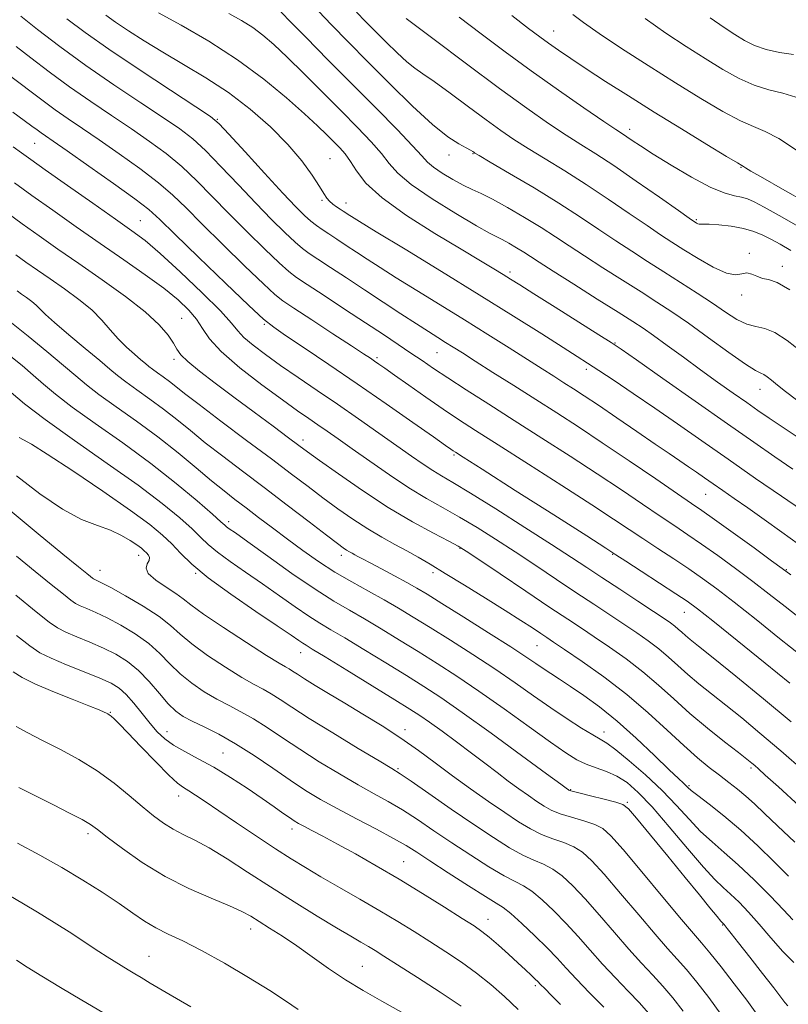
# Model space of a CAD drawing. Extents: x 2104800 to 2107700, y 292300 to 295200.
# Drawn here: x 2105503 to 2105657, y 293610 to 293807 of the extents above; entities that cross this region are included whole.
import ezdxf

# ---------------------------------------------------------------- set-up
doc = ezdxf.new("R2010")
doc.units = 0
doc.header["$MEASUREMENT"] = 0
for name, color, linetype, lineweight in [('CONTOUR INDEX', 41, 'Continuous', 13), ('CONTOUR INTERMEDIATE', 44, 'Continuous', 0), ('SPOT ELEVATION DTM', 2, 'Continuous', 13)]:
    doc.layers.add(name, color=color, linetype=linetype, lineweight=lineweight)

msp = doc.modelspace()

# ---------------------------------------------------------------- linework, layer by layer
at = {"layer": 'CONTOUR INDEX', "flags": 128}
for points, elevation in [([(2105659.862, 293709.005), (2105655.847, 293711.77), (2105650.685, 293715.338), (2105645.164, 293719.171), (2105639.93, 293722.827), (2105635.055, 293726.233), (2105630.465, 293729.413), (2105626.146, 293732.358), (2105622.316, 293734.93), (2105619.249, 293736.964), (2105617.026, 293738.416), (2105614.947, 293739.749), (2105612.116, 293741.548), (2105607.831, 293744.271), (2105602.146, 293747.859), (2105595.307, 293752.123), (2105587.719, 293756.788), (2105580.435, 293761.231), (2105574.667, 293764.741), (2105571.275, 293766.817), (2105569.707, 293767.791), (2105569.063, 293768.208), (2105568.579, 293768.526), (2105568.062, 293768.866), (2105567.454, 293769.266), (2105566.73, 293769.75), (2105565.975, 293770.295), (2105565.302, 293770.865), (2105564.763, 293771.477), (2105564.165, 293772.368), (2105563.257, 293773.825), (2105561.816, 293776.056), (2105559.744, 293778.929), (2105556.97, 293782.231), (2105553.473, 293785.748), (2105549.421, 293789.276), (2105545.029, 293792.609), (2105540.509, 293795.592), (2105536.063, 293798.26), (2105531.89, 293800.698), (2105528.168, 293802.96), (2105524.993, 293804.991), (2105522.436, 293806.706), (2105520.442, 293808.121)], 950), ([(2105657.537, 293753.101), (2105654.978, 293754.586), (2105653.287, 293755.145), (2105652.061, 293755.399), (2105650.961, 293755.819), (2105649.92, 293756.273), (2105648.932, 293756.479), (2105647.942, 293756.292), (2105646.681, 293756.098), (2105644.823, 293756.42), (2105642.188, 293757.613), (2105639.165, 293759.353), (2105636.287, 293761.15), (2105633.904, 293762.661), (2105631.636, 293764.135), (2105628.921, 293765.965), (2105625.355, 293768.426), (2105621.169, 293771.295), (2105616.755, 293774.226), (2105612.468, 293776.929), (2105608.521, 293779.331), (2105605.096, 293781.413), (2105602.258, 293783.217), (2105599.621, 293785.014), (2105596.685, 293787.135), (2105593.141, 293789.765), (2105589.449, 293792.511), (2105586.258, 293794.836), (2105584.018, 293796.383), (2105582.381, 293797.514), (2105580.796, 293798.77), (2105578.849, 293800.552), (2105576.66, 293802.689), (2105574.486, 293804.869), (2105572.524, 293806.857), (2105570.734, 293808.736)], 940), ([(2105658.725, 293791.719), (2105656.11, 293792.517), (2105653.338, 293793.192), (2105650.423, 293794.08), (2105647.367, 293795.443), (2105644.113, 293797.256), (2105640.589, 293799.42), (2105636.755, 293801.853), (2105632.696, 293804.536), (2105628.531, 293807.469)], 930), ([(2105657.532, 293674.331), (2105652.583, 293678.331), (2105646.959, 293682.872), (2105642.107, 293686.775), (2105639.036, 293689.209), (2105636.98, 293690.729), (2105634.731, 293692.236), (2105631.449, 293694.376), (2105627.761, 293696.768), (2105624.66, 293698.775), (2105622.697, 293700.046), (2105620.643, 293701.364), (2105616.831, 293703.799), (2105610.245, 293707.999), (2105602.502, 293712.934), (2105595.877, 293717.157), (2105592.073, 293719.582), (2105590.512, 293720.58), (2105590.05, 293720.883), (2105589.625, 293721.178), (2105588.521, 293721.953), (2105586.109, 293723.649), (2105581.983, 293726.544), (2105576.643, 293730.272), (2105570.814, 293734.303), (2105565.177, 293738.145), (2105560.248, 293741.467), (2105556.497, 293743.976), (2105554.106, 293745.609), (2105552.081, 293747.233), (2105549.138, 293749.946), (2105544.45, 293754.424), (2105539.018, 293759.667), (2105534.302, 293764.255), (2105531.288, 293767.19), (2105529.076, 293769.168), (2105526.292, 293771.309), (2105522.004, 293774.399), (2105517.046, 293777.901), (2105512.694, 293780.942), (2105509.906, 293782.873), (2105508.38, 293783.922), (2105507.493, 293784.541), (2105506.687, 293785.132), (2105505.642, 293785.911), (2105504.101, 293787.046), (2105501.867, 293788.68)], 960), ([(2105657.274, 293635.677), (2105654.421, 293638.513), (2105651.149, 293641.709), (2105647.7, 293644.893), (2105644.331, 293647.735), (2105641.355, 293650.075), (2105639.1, 293651.794), (2105637.776, 293652.837), (2105637.112, 293653.413), (2105636.717, 293653.791), (2105636.204, 293654.265), (2105635.201, 293655.199), (2105633.339, 293656.982), (2105630.397, 293659.828), (2105626.753, 293663.274), (2105622.931, 293666.685), (2105619.381, 293669.549), (2105616.239, 293671.839), (2105613.569, 293673.65), (2105611.399, 293675.082), (2105609.622, 293676.248), (2105608.1, 293677.264), (2105606.617, 293678.284), (2105604.652, 293679.616), (2105601.606, 293681.604), (2105597.17, 293684.418), (2105592.193, 293687.538), (2105587.812, 293690.269), (2105584.838, 293692.112), (2105582.777, 293693.349), (2105580.81, 293694.454), (2105578.343, 293695.781), (2105575.695, 293697.183), (2105573.412, 293698.393), (2105571.897, 293699.21), (2105570.991, 293699.712), (2105570.393, 293700.048), (2105569.849, 293700.344), (2105569.299, 293700.648), (2105568.733, 293700.983), (2105568.059, 293701.431), (2105566.872, 293702.302), (2105564.686, 293703.959), (2105561.199, 293706.628), (2105556.839, 293709.964), (2105552.215, 293713.485), (2105547.846, 293716.785), (2105543.887, 293719.786), (2105540.403, 293722.487), (2105537.406, 293724.905), (2105534.704, 293727.113), (2105532.054, 293729.203), (2105529.302, 293731.228), (2105526.667, 293733.094), (2105524.455, 293734.673), (2105522.821, 293735.929), (2105521.296, 293737.203), (2105519.255, 293738.932), (2105516.312, 293741.377), (2105513.024, 293744.111), (2105510.187, 293746.532), (2105508.382, 293748.191), (2105507.331, 293749.253), (2105506.543, 293750.032), (2105505.627, 293750.786), (2105504.602, 293751.535), (2105503.585, 293752.239), (2105502.673, 293752.871)], 970), ([(2105643.741, 293607.99), (2105641.294, 293611.345), (2105638.936, 293614.385), (2105636.812, 293616.961), (2105634.967, 293619.055), (2105633.038, 293621.185), (2105630.56, 293623.998), (2105627.257, 293627.885), (2105623.621, 293632.203), (2105620.335, 293636.052), (2105617.889, 293638.742), (2105616.016, 293640.445), (2105614.255, 293641.541), (2105612.247, 293642.376), (2105610.04, 293643.148), (2105607.779, 293644.016), (2105605.549, 293645.125), (2105603.178, 293646.558), (2105600.431, 293648.384), (2105597.159, 293650.632), (2105593.567, 293653.157), (2105589.944, 293655.777), (2105586.501, 293658.341), (2105583.121, 293660.844), (2105579.607, 293663.313), (2105575.839, 293665.76), (2105572, 293668.118), (2105568.347, 293670.303), (2105565.112, 293672.239), (2105562.405, 293673.875), (2105560.309, 293675.166), (2105558.855, 293676.094), (2105557.883, 293676.733), (2105557.182, 293677.178), (2105556.47, 293677.586), (2105555.185, 293678.339), (2105552.696, 293679.876), (2105548.679, 293682.435), (2105544.052, 293685.453), (2105540.044, 293688.162), (2105537.531, 293690.001), (2105535.987, 293691.227), (2105534.533, 293692.3), (2105532.553, 293693.572), (2105530.471, 293694.959), (2105528.969, 293696.265), (2105528.523, 293697.339), (2105528.774, 293698.196), (2105529.156, 293698.893), (2105529.22, 293699.48), (2105528.991, 293699.985), (2105528.612, 293700.429), (2105528.179, 293700.847), (2105527.589, 293701.333), (2105526.691, 293701.992), (2105525.364, 293702.89), (2105523.597, 293703.918), (2105521.405, 293704.927), (2105518.782, 293705.87), (2105515.616, 293707.118), (2105511.768, 293709.147), (2105507.235, 293712.236), (2105502.537, 293715.875)], 980), ([(2105603.111, 293608.941), (2105600.356, 293611.555), (2105597.622, 293613.976), (2105594.784, 293616.251), (2105591.757, 293618.425), (2105588.602, 293620.518), (2105585.419, 293622.548), (2105582.258, 293624.541), (2105578.973, 293626.576), (2105575.371, 293628.738), (2105571.363, 293631.067), (2105567.278, 293633.403), (2105563.553, 293635.538), (2105560.46, 293637.355), (2105557.615, 293639.104), (2105554.476, 293641.128), (2105550.691, 293643.64), (2105546.687, 293646.332), (2105543.085, 293648.767), (2105540.367, 293650.603), (2105538.444, 293651.884), (2105537.085, 293652.75), (2105536.024, 293653.4), (2105534.841, 293654.28), (2105533.079, 293655.896), (2105530.469, 293658.538), (2105527.511, 293661.63), (2105524.89, 293664.382), (2105523.133, 293666.187), (2105522.113, 293667.179), (2105521.543, 293667.678), (2105521.17, 293667.962), (2105520.877, 293668.145), (2105520.581, 293668.301), (2105520.135, 293668.519), (2105519.126, 293668.953), (2105517.079, 293669.774), (2105513.749, 293671.074), (2105509.829, 293672.636), (2105506.244, 293674.166), (2105503.686, 293675.444), (2105501.906, 293676.562)], 990), ([(2105519.857, 293608.314), (2105515.66, 293610.8), (2105511.404, 293613.32), (2105507.628, 293615.59), (2105504.729, 293617.396), (2105502.555, 293618.828)], 1000)]:
    msp.add_lwpolyline(points, dxfattribs=dict(at, elevation=elevation))
at = {"layer": 'CONTOUR INTERMEDIATE', "flags": 128}
for points, elevation in [([(2105657.724, 293696.027), (2105656.038, 293697.278), (2105653.891, 293698.842), (2105650.364, 293701.396), (2105646.174, 293704.422), (2105642.442, 293707.102), (2105639.916, 293708.89), (2105637.821, 293710.333), (2105635.007, 293712.252), (2105630.664, 293715.223), (2105625.347, 293718.85), (2105619.955, 293722.488), (2105615.174, 293725.647), (2105610.849, 293728.443), (2105606.614, 293731.143), (2105602.241, 293733.92), (2105598.054, 293736.577), (2105594.516, 293738.822), (2105591.947, 293740.454), (2105590.095, 293741.626), (2105588.568, 293742.581), (2105586.999, 293743.552), (2105585.124, 293744.724), (2105582.705, 293746.272), (2105579.596, 293748.304), (2105576.017, 293750.665), (2105572.28, 293753.132), (2105568.688, 293755.493), (2105565.504, 293757.578), (2105562.981, 293759.227), (2105561.244, 293760.382), (2105559.891, 293761.383), (2105558.392, 293762.672), (2105556.319, 293764.608), (2105553.664, 293767.216), (2105550.524, 293770.436), (2105547.041, 293774.13), (2105543.55, 293777.842), (2105540.432, 293781.035), (2105537.88, 293783.373), (2105535.334, 293785.324), (2105532.044, 293787.556), (2105527.492, 293790.569), (2105522.09, 293794.188), (2105516.483, 293798.071), (2105511.262, 293801.876), (2105506.805, 293805.263), (2105503.436, 293807.893)], 954), ([(2105658.142, 293717.192), (2105654.556, 293719.637), (2105650.314, 293722.567), (2105645.025, 293726.257), (2105638.592, 293730.775), (2105632.078, 293735.362), (2105626.842, 293739.054), (2105623.754, 293741.218), (2105621.752, 293742.561), (2105619.291, 293744.119), (2105615.29, 293746.627), (2105610.532, 293749.608), (2105606.265, 293752.283), (2105603.412, 293754.076), (2105601.588, 293755.221), (2105600.083, 293756.155), (2105598.235, 293757.285), (2105595.577, 293758.89), (2105591.692, 293761.218), (2105586.432, 293764.388), (2105580.738, 293767.997), (2105575.821, 293771.512), (2105572.583, 293774.499), (2105570.686, 293776.918), (2105569.485, 293778.828), (2105568.428, 293780.315), (2105567.346, 293781.56), (2105566.165, 293782.772), (2105564.775, 293784.162), (2105562.914, 293785.957), (2105560.283, 293788.39), (2105556.66, 293791.593), (2105552.13, 293795.31), (2105546.856, 293799.188), (2105541.104, 293802.887), (2105535.56, 293806.115), (2105531.014, 293808.594)], 948), ([(2105660.642, 293722.568), (2105656.423, 293725.38), (2105653.414, 293727.398), (2105651.134, 293728.955), (2105648.908, 293730.506), (2105646.204, 293732.408), (2105643.061, 293734.64), (2105639.662, 293737.086), (2105636.207, 293739.607), (2105632.973, 293741.978), (2105630.254, 293743.952), (2105628.161, 293745.417), (2105626.067, 293746.79), (2105623.164, 293748.624), (2105618.959, 293751.267), (2105614.232, 293754.243), (2105610.084, 293756.872), (2105607.322, 293758.651), (2105605.589, 293759.784), (2105604.239, 293760.652), (2105602.768, 293761.548), (2105601.252, 293762.43), (2105599.911, 293763.165), (2105598.804, 293763.724), (2105597.336, 293764.488), (2105594.748, 293765.936), (2105590.616, 293768.364), (2105585.844, 293771.322), (2105581.668, 293774.175), (2105578.977, 293776.461), (2105577.275, 293778.402), (2105575.719, 293780.397), (2105573.618, 293782.776), (2105570.892, 293785.618), (2105567.611, 293788.938), (2105563.906, 293792.669), (2105560.156, 293796.421), (2105556.797, 293799.726), (2105554.139, 293802.239), (2105551.961, 293804.116), (2105549.915, 293805.639), (2105547.687, 293807.057), (2105545.11, 293808.48)], 946), ([(2105658.882, 293731.093), (2105656.661, 293732.76), (2105655.048, 293734.037), (2105653.866, 293735.005), (2105652.999, 293735.694), (2105652.346, 293736.123), (2105651.733, 293736.392), (2105650.684, 293736.921), (2105648.647, 293738.212), (2105645.299, 293740.57), (2105641.221, 293743.521), (2105637.223, 293746.397), (2105633.888, 293748.705), (2105630.902, 293750.666), (2105627.727, 293752.68), (2105623.996, 293755.03), (2105620.041, 293757.536), (2105616.363, 293759.903), (2105613.306, 293761.925), (2105610.572, 293763.744), (2105607.7, 293765.591), (2105604.39, 293767.609), (2105600.979, 293769.592), (2105597.963, 293771.245), (2105595.684, 293772.379), (2105593.86, 293773.215), (2105592.057, 293774.082), (2105589.978, 293775.212), (2105587.873, 293776.479), (2105586.134, 293777.66), (2105584.962, 293778.666), (2105583.812, 293779.917), (2105581.952, 293781.965), (2105578.842, 293785.204), (2105574.706, 293789.407), (2105569.959, 293794.194), (2105565.05, 293799.144), (2105560.557, 293803.688), (2105557.092, 293807.217), (2105555.053, 293809.322)], 944), ([(2105660.075, 293740.521), (2105657.037, 293742.939), (2105654.564, 293744.561), (2105652.519, 293745.361), (2105650.704, 293745.744), (2105648.906, 293746.22), (2105646.933, 293747.194), (2105644.673, 293748.644), (2105642.035, 293750.444), (2105638.976, 293752.468), (2105635.657, 293754.602), (2105632.29, 293756.736), (2105629.034, 293758.792), (2105625.849, 293760.829), (2105622.642, 293762.934), (2105619.295, 293765.197), (2105615.585, 293767.686), (2105611.263, 293770.471), (2105606.278, 293773.524), (2105601.375, 293776.437), (2105597.498, 293778.709), (2105595.32, 293779.985), (2105594.442, 293780.509), (2105594.195, 293780.673), (2105593.989, 293780.817), (2105593.554, 293781.077), (2105592.699, 293781.539), (2105591.242, 293782.335), (2105589.037, 293783.779), (2105585.95, 293786.233), (2105581.952, 293789.891), (2105577.46, 293794.277), (2105572.998, 293798.751), (2105569.017, 293802.769), (2105565.675, 293806.183), (2105563.057, 293808.942)], 942), ([(2105659.267, 293765.79), (2105655.38, 293768.017), (2105652.383, 293769.671), (2105650.393, 293770.724), (2105649.05, 293771.325), (2105647.874, 293771.663), (2105646.423, 293771.955), (2105644.405, 293772.517), (2105641.565, 293773.693), (2105637.82, 293775.674), (2105633.762, 293778.058), (2105630.157, 293780.291), (2105627.588, 293781.94), (2105625.923, 293783.047), (2105624.85, 293783.775), (2105623.991, 293784.343), (2105622.707, 293785.193), (2105620.293, 293786.823), (2105616.284, 293789.568), (2105611.177, 293793.117), (2105605.707, 293796.996), (2105600.492, 293800.801), (2105595.669, 293804.406), (2105591.258, 293807.755)], 936), ([(2105660.824, 293770.624), (2105656.073, 293773.3), (2105652.125, 293775.521), (2105649.75, 293776.885), (2105648.646, 293777.551), (2105648.237, 293777.815), (2105647.929, 293778), (2105647.038, 293778.523), (2105644.858, 293779.828), (2105640.937, 293782.204), (2105635.833, 293785.324), (2105630.359, 293788.705), (2105625.211, 293791.934), (2105620.634, 293794.852), (2105616.755, 293797.367), (2105613.652, 293799.423), (2105611.196, 293801.095), (2105609.208, 293802.491), (2105607.418, 293803.794), (2105605.202, 293805.462), (2105601.847, 293808.029)], 934), ([(2105659.097, 293780.98), (2105655.358, 293783.395), (2105652.576, 293784.852), (2105650.257, 293785.807), (2105647.64, 293786.954), (2105644.121, 293788.843), (2105639.73, 293791.445), (2105634.653, 293794.588), (2105629.158, 293798.058), (2105623.836, 293801.481), (2105619.358, 293804.445), (2105616.2, 293806.647), (2105614.051, 293808.231)], 932), ([(2105659.302, 293702.168), (2105655.927, 293704.59), (2105652.4, 293707.095), (2105649.109, 293709.413), (2105646.355, 293711.337), (2105644.088, 293712.913), (2105642.166, 293714.248), (2105640.457, 293715.44), (2105638.852, 293716.559), (2105637.251, 293717.664), (2105635.518, 293718.842), (2105633.385, 293720.285), (2105630.545, 293722.214), (2105626.861, 293724.733), (2105622.844, 293727.478), (2105619.175, 293729.97), (2105616.354, 293731.853), (2105614.175, 293733.272), (2105612.256, 293734.497), (2105610.241, 293735.777), (2105607.879, 293737.278), (2105604.944, 293739.144), (2105601.283, 293741.472), (2105597.018, 293744.17), (2105592.341, 293747.095), (2105587.479, 293750.094), (2105582.794, 293752.968), (2105578.686, 293755.506), (2105575.435, 293757.56), (2105572.862, 293759.228), (2105570.672, 293760.67), (2105568.631, 293762.011), (2105566.759, 293763.238), (2105565.138, 293764.299), (2105563.811, 293765.179), (2105562.668, 293765.985), (2105561.56, 293766.86), (2105560.3, 293767.987), (2105558.55, 293769.73), (2105555.931, 293772.496), (2105552.292, 293776.444), (2105548.374, 293780.734), (2105545.145, 293784.277), (2105543.172, 293786.365), (2105541.431, 293787.799), (2105538.494, 293789.761), (2105533.413, 293793.088), (2105527.133, 293797.24), (2105521.075, 293801.334), (2105516.331, 293804.686), (2105512.686, 293807.422)], 952), ([(2105657.735, 293761.014), (2105655.621, 293762.237), (2105653.848, 293763.189), (2105652.152, 293764.031), (2105650.341, 293764.771), (2105648.24, 293765.378), (2105645.783, 293765.827), (2105643.334, 293766.12), (2105641.363, 293766.266), (2105640.208, 293766.284), (2105639.666, 293766.248), (2105639.4, 293766.242), (2105639.136, 293766.329), (2105638.853, 293766.479), (2105638.59, 293766.641), (2105638.272, 293766.849), (2105637.361, 293767.48), (2105635.2, 293768.996), (2105631.415, 293771.656), (2105626.754, 293774.904), (2105622.248, 293777.981), (2105618.658, 293780.334), (2105615.668, 293782.224), (2105612.694, 293784.118), (2105609.203, 293786.444), (2105604.857, 293789.476), (2105599.367, 293793.451), (2105592.724, 293798.386), (2105586.031, 293803.422), (2105580.668, 293807.481)], 938), ([(2105658.266, 293800.275), (2105655.505, 293800.664), (2105652.792, 293801.247), (2105650.49, 293802.055), (2105648.482, 293803.068), (2105646.526, 293804.252), (2105644.351, 293805.647), (2105641.555, 293807.591)], 928), ([(2105660.064, 293686.951), (2105656.614, 293689.64), (2105653.401, 293692.161), (2105650.138, 293694.678), (2105646.64, 293697.292), (2105643.115, 293699.853), (2105639.872, 293702.147), (2105637.094, 293704.052), (2105634.468, 293705.811), (2105631.558, 293707.759), (2105628.008, 293710.164), (2105623.779, 293713.021), (2105618.914, 293716.258), (2105613.504, 293719.782), (2105607.851, 293723.411), (2105602.307, 293726.943), (2105597.192, 293730.195), (2105592.704, 293733.061), (2105589.008, 293735.452), (2105586.168, 293737.338), (2105583.85, 293738.918), (2105581.618, 293740.448), (2105579.086, 293742.157), (2105576.085, 293744.154), (2105572.492, 293746.522), (2105568.331, 293749.249), (2105564.197, 293751.952), (2105560.825, 293754.155), (2105558.677, 293755.584), (2105557.114, 293756.78), (2105555.223, 293758.485), (2105552.338, 293761.23), (2105548.779, 293764.702), (2105545.117, 293768.376), (2105541.79, 293771.817), (2105538.725, 293774.951), (2105535.718, 293777.793), (2105532.588, 293780.382), (2105529.238, 293782.85), (2105525.594, 293785.351), (2105521.62, 293788.012), (2105517.434, 293790.833), (2105513.197, 293793.788), (2105509.093, 293796.799), (2105505.418, 293799.593), (2105502.498, 293801.849)], 956), ([(2105659.849, 293679.79), (2105655.504, 293683.253), (2105650.764, 293687.044), (2105646.386, 293690.514), (2105642.916, 293693.187), (2105640.057, 293695.283), (2105637.302, 293697.191), (2105634.272, 293699.214), (2105631.115, 293701.289), (2105628.109, 293703.267), (2105625.352, 293705.105), (2105622.211, 293707.193), (2105617.872, 293710.029), (2105611.874, 293713.89), (2105605.177, 293718.172), (2105599.092, 293722.05), (2105594.578, 293724.928), (2105591.169, 293727.131), (2105588.047, 293729.217), (2105584.617, 293731.58), (2105581.193, 293733.98), (2105578.312, 293736.015), (2105576.365, 293737.39), (2105575.149, 293738.244), (2105574.315, 293738.822), (2105573.479, 293739.389), (2105572.128, 293740.284), (2105569.719, 293741.865), (2105565.982, 293744.307), (2105561.762, 293747.063), (2105558.178, 293749.403), (2105555.964, 293750.882), (2105554.319, 293752.189), (2105552.055, 293754.297), (2105548.357, 293757.851), (2105543.894, 293762.188), (2105539.709, 293766.315), (2105536.539, 293769.504), (2105533.9, 293772.06), (2105531.005, 293774.551), (2105527.296, 293777.391), (2105523.142, 293780.375), (2105519.144, 293783.147), (2105515.763, 293785.442), (2105512.907, 293787.378), (2105510.345, 293789.164), (2105507.89, 293790.965), (2105505.53, 293792.752), (2105503.3, 293794.447), (2105501.17, 293796.044)], 958), ([(2105657.796, 293666.564), (2105652.244, 293671.178), (2105646.719, 293675.695), (2105642.154, 293679.391), (2105639.228, 293681.745), (2105637.598, 293683.059), (2105636.662, 293683.838), (2105635.91, 293684.505), (2105635.199, 293685.146), (2105634.474, 293685.763), (2105633.629, 293686.404), (2105632.342, 293687.288), (2105630.239, 293688.68), (2105627.115, 293690.728), (2105623.452, 293693.13), (2105619.901, 293695.465), (2105616.866, 293697.472), (2105613.773, 293699.509), (2105609.798, 293702.089), (2105604.46, 293705.51), (2105598.631, 293709.204), (2105593.525, 293712.39), (2105590.031, 293714.502), (2105587.752, 293715.84), (2105585.97, 293716.92), (2105584.052, 293718.187), (2105581.726, 293719.805), (2105578.809, 293721.867), (2105575.198, 293724.411), (2105571.125, 293727.258), (2105566.907, 293730.176), (2105562.819, 293732.965), (2105558.988, 293735.57), (2105555.504, 293737.969), (2105552.458, 293740.135), (2105549.964, 293742.024), (2105548.137, 293743.588), (2105546.932, 293744.89), (2105545.655, 293746.442), (2105543.449, 293748.866), (2105539.777, 293752.519), (2105535.383, 293756.687), (2105531.327, 293760.39), (2105528.325, 293762.957), (2105525.7, 293764.953), (2105522.426, 293767.252), (2105517.844, 293770.45), (2105512.758, 293774.012), (2105508.334, 293777.125), (2105505.416, 293779.2), (2105503.544, 293780.555), (2105501.931, 293781.734)], 962), ([(2105660.462, 293656.646), (2105655.747, 293660.76), (2105651.546, 293664.325), (2105647.893, 293667.335), (2105644.691, 293669.91), (2105641.853, 293672.165), (2105639.333, 293674.186), (2105637.098, 293676.051), (2105635.095, 293677.829), (2105633.198, 293679.538), (2105631.265, 293681.186), (2105629.171, 293682.79), (2105626.861, 293684.415), (2105624.297, 293686.136), (2105621.441, 293688.024), (2105618.252, 293690.125), (2105614.691, 293692.484), (2105610.758, 293695.108), (2105606.624, 293697.865), (2105602.502, 293700.592), (2105598.568, 293703.145), (2105594.858, 293705.477), (2105591.372, 293707.563), (2105588.072, 293709.43), (2105584.763, 293711.299), (2105581.214, 293713.441), (2105577.304, 293716.019), (2105573.363, 293718.755), (2105569.831, 293721.261), (2105567.034, 293723.245), (2105564.828, 293724.795), (2105562.954, 293726.092), (2105561.12, 293727.349), (2105558.905, 293728.89), (2105555.854, 293731.07), (2105551.754, 293734.085), (2105547.346, 293737.5), (2105543.612, 293740.72), (2105541.251, 293743.296), (2105539.837, 293745.362), (2105538.662, 293747.196), (2105537.111, 293749.054), (2105534.957, 293751.083), (2105532.066, 293753.407), (2105528.369, 293756.114), (2105524.046, 293759.142), (2105519.337, 293762.393), (2105514.498, 293765.753), (2105509.824, 293769.031), (2105505.623, 293772.021), (2105502.143, 293774.55)], 964), ([(2105659.475, 293649.682), (2105655.245, 293653.536), (2105652.632, 293655.911), (2105651.249, 293657.157), (2105650.523, 293657.795), (2105649.907, 293658.313), (2105648.95, 293659.079), (2105647.229, 293660.429), (2105644.478, 293662.585), (2105641.069, 293665.313), (2105637.535, 293668.265), (2105634.279, 293671.154), (2105631.197, 293673.931), (2105628.056, 293676.608), (2105624.713, 293679.176), (2105621.38, 293681.542), (2105618.355, 293683.593), (2105615.766, 293685.319), (2105613.052, 293687.121), (2105609.481, 293689.502), (2105604.65, 293692.743), (2105599.476, 293696.222), (2105595.205, 293699.095), (2105592.676, 293700.78), (2105591.085, 293701.749), (2105589.22, 293702.736), (2105586.135, 293704.341), (2105581.952, 293706.629), (2105577.062, 293709.531), (2105571.898, 293712.892), (2105567.08, 293716.219), (2105563.274, 293718.935), (2105560.868, 293720.678), (2105559.145, 293721.95), (2105557.109, 293723.469), (2105554.025, 293725.768), (2105550.186, 293728.623), (2105546.143, 293731.626), (2105542.394, 293734.415), (2105539.233, 293736.823), (2105536.901, 293738.731), (2105535.517, 293740.099), (2105534.716, 293741.206), (2105534.009, 293742.409), (2105532.939, 293744.009), (2105531.164, 293746.093), (2105528.372, 293748.692), (2105524.408, 293751.778), (2105519.756, 293755.1), (2105515.057, 293758.347), (2105510.828, 293761.275), (2105507.08, 293763.905), (2105503.698, 293766.325), (2105500.61, 293768.59)], 966), ([(2105658.524, 293642.474), (2105655.056, 293645.701), (2105652.438, 293648.196), (2105650.435, 293650.116), (2105648.732, 293651.679), (2105647.056, 293653.08), (2105645.312, 293654.438), (2105643.449, 293655.851), (2105641.405, 293657.433), (2105639.058, 293659.353), (2105636.278, 293661.795), (2105632.961, 293664.869), (2105629.133, 293668.373), (2105624.847, 293672.031), (2105620.256, 293675.562), (2105615.899, 293678.668), (2105612.413, 293681.049), (2105610.215, 293682.53), (2105608.846, 293683.447), (2105607.625, 293684.262), (2105605.966, 293685.37), (2105603.64, 293686.896), (2105600.511, 293688.897), (2105596.575, 293691.356), (2105592.353, 293693.957), (2105588.498, 293696.311), (2105585.484, 293698.132), (2105583.065, 293699.553), (2105580.819, 293700.811), (2105578.397, 293702.117), (2105575.76, 293703.567), (2105572.944, 293705.233), (2105569.992, 293707.154), (2105566.978, 293709.26), (2105563.98, 293711.447), (2105560.996, 293713.681), (2105557.693, 293716.179), (2105553.654, 293719.227), (2105548.692, 293722.945), (2105543.54, 293726.804), (2105539.159, 293730.111), (2105536.25, 293732.358), (2105534.468, 293733.772), (2105533.207, 293734.763), (2105531.984, 293735.662), (2105530.813, 293736.492), (2105529.83, 293737.194), (2105529.104, 293737.752), (2105528.426, 293738.318), (2105527.519, 293739.086), (2105526.19, 293740.204), (2105524.582, 293741.632), (2105522.923, 293743.286), (2105521.357, 293745.093), (2105519.693, 293747.027), (2105517.657, 293749.071), (2105515.077, 293751.196), (2105512.186, 293753.306), (2105509.321, 293755.293), (2105506.75, 293757.073), (2105504.472, 293758.672), (2105502.417, 293760.142)], 968), ([(2105658.14, 293626.887), (2105656.298, 293628.886), (2105653.596, 293631.705), (2105650.399, 293634.912), (2105647.209, 293637.948), (2105644.415, 293640.408), (2105641.955, 293642.511), (2105639.656, 293644.63), (2105637.343, 293647.066), (2105634.837, 293649.819), (2105631.959, 293652.815), (2105628.651, 293655.923), (2105625.357, 293658.786), (2105622.643, 293660.99), (2105620.871, 293662.285), (2105619.567, 293663.076), (2105618.053, 293663.932), (2105615.805, 293665.302), (2105612.919, 293667.16), (2105609.651, 293669.361), (2105606.191, 293671.783), (2105602.488, 293674.389), (2105598.429, 293677.169), (2105593.993, 293680.073), (2105589.521, 293682.91), (2105585.447, 293685.451), (2105582.068, 293687.541), (2105579.126, 293689.316), (2105576.231, 293690.986), (2105573.081, 293692.726), (2105569.742, 293694.584), (2105566.37, 293696.572), (2105563.094, 293698.694), (2105559.927, 293700.908), (2105556.855, 293703.162), (2105553.883, 293705.396), (2105551.087, 293707.521), (2105548.567, 293709.441), (2105546.345, 293711.129), (2105544.153, 293712.831), (2105541.647, 293714.863), (2105538.562, 293717.451), (2105534.941, 293720.455), (2105530.9, 293723.644), (2105526.62, 293726.794), (2105522.52, 293729.697), (2105519.08, 293732.153), (2105516.576, 293734.076), (2105514.461, 293735.848), (2105511.986, 293737.967), (2105508.649, 293740.749), (2105504.936, 293743.79), (2105501.582, 293746.505)], 972), ([(2105658.373, 293618.338), (2105656.121, 293620.561), (2105653.747, 293623.285), (2105651.418, 293626.045), (2105649.274, 293628.456), (2105647.357, 293630.455), (2105645.683, 293632.061), (2105644.192, 293633.395), (2105642.517, 293634.986), (2105640.211, 293637.467), (2105637.011, 293641.209), (2105633.372, 293645.541), (2105629.933, 293649.527), (2105627.17, 293652.443), (2105624.927, 293654.391), (2105622.887, 293655.683), (2105620.805, 293656.606), (2105618.721, 293657.347), (2105616.747, 293658.071), (2105614.883, 293658.967), (2105612.687, 293660.329), (2105609.603, 293662.478), (2105605.291, 293665.583), (2105600.264, 293669.2), (2105595.252, 293672.734), (2105590.815, 293675.728), (2105586.849, 293678.281), (2105583.083, 293680.632), (2105579.321, 293682.957), (2105575.666, 293685.184), (2105572.297, 293687.181), (2105569.271, 293688.913), (2105566.163, 293690.74), (2105562.425, 293693.122), (2105557.768, 293696.312), (2105552.93, 293699.739), (2105548.905, 293702.625), (2105546.431, 293704.393), (2105545.21, 293705.258), (2105544.686, 293705.64), (2105544.308, 293705.959), (2105543.534, 293706.654), (2105541.827, 293708.169), (2105538.788, 293710.808), (2105534.572, 293714.322), (2105529.474, 293718.322), (2105523.857, 293722.429), (2105518.364, 293726.308), (2105513.705, 293729.632), (2105510.375, 293732.187), (2105507.985, 293734.2), (2105505.932, 293736.012), (2105503.694, 293737.919), (2105501.09, 293740.046)], 974), ([(2105657.119, 293609.693), (2105656.534, 293610.37), (2105655.731, 293611.421), (2105654.321, 293613.274), (2105652.089, 293616.147), (2105649.513, 293619.434), (2105647.244, 293622.321), (2105645.776, 293624.186), (2105644.988, 293625.186), (2105644.601, 293625.67), (2105644.378, 293625.938), (2105644.242, 293626.09), (2105644.156, 293626.174), (2105644.051, 293626.281), (2105643.727, 293626.658), (2105642.957, 293627.593), (2105641.543, 293629.33), (2105639.428, 293631.93), (2105636.585, 293635.407), (2105633.116, 293639.63), (2105629.62, 293643.87), (2105626.825, 293647.252), (2105625.188, 293649.158), (2105624.101, 293650.001), (2105622.684, 293650.456), (2105620.342, 293651.048), (2105617.599, 293651.732), (2105615.261, 293652.315), (2105613.931, 293652.656), (2105613.403, 293652.807), (2105613.269, 293652.868), (2105613.189, 293652.923), (2105613.096, 293652.988), (2105612.996, 293653.062), (2105612.746, 293653.247), (2105611.635, 293654.067), (2105608.804, 293656.148), (2105603.785, 293659.828), (2105597.662, 293664.29), (2105591.906, 293668.424), (2105587.588, 293671.42), (2105584.171, 293673.658), (2105580.719, 293675.814), (2105576.575, 293678.373), (2105572.206, 293681.052), (2105568.363, 293683.376), (2105565.561, 293685.027), (2105563.383, 293686.318), (2105561.18, 293687.721), (2105558.447, 293689.592), (2105555.265, 293691.828), (2105551.859, 293694.21), (2105548.465, 293696.539), (2105545.357, 293698.686), (2105542.818, 293700.541), (2105540.995, 293702.064), (2105539.484, 293703.508), (2105537.748, 293705.195), (2105535.289, 293707.411), (2105531.786, 293710.295), (2105526.958, 293713.948), (2105520.771, 293718.346), (2105514.167, 293722.954), (2105508.331, 293727.112), (2105504.174, 293730.297), (2105501.51, 293732.552)], 976), ([(2105650.938, 293607.976), (2105648.904, 293610.793), (2105646.409, 293614.106), (2105643.785, 293617.468), (2105641.516, 293620.293), (2105639.868, 293622.262), (2105638.242, 293624.146), (2105635.823, 293626.987), (2105632.11, 293631.43), (2105627.858, 293636.538), (2105624.136, 293640.978), (2105621.704, 293643.75), (2105620.079, 293645.198), (2105618.47, 293645.998), (2105616.295, 293646.712), (2105613.819, 293647.44), (2105611.52, 293648.166), (2105609.74, 293648.89), (2105608.291, 293649.682), (2105606.85, 293650.626), (2105605.161, 293651.788), (2105603.225, 293653.156), (2105601.111, 293654.7), (2105598.862, 293656.399), (2105596.427, 293658.264), (2105593.729, 293660.316), (2105590.769, 293662.528), (2105587.846, 293664.674), (2105585.337, 293666.479), (2105583.405, 293667.813), (2105581.374, 293669.122), (2105578.355, 293670.995), (2105573.828, 293673.789), (2105568.747, 293676.92), (2105564.429, 293679.571), (2105561.851, 293681.141), (2105560.604, 293681.896), (2105559.936, 293682.32), (2105559.127, 293682.872), (2105557.6, 293683.916), (2105554.813, 293685.794), (2105550.5, 293688.685), (2105545.505, 293692.113), (2105540.95, 293695.441), (2105537.682, 293698.17), (2105535.435, 293700.362), (2105533.668, 293702.221), (2105531.826, 293703.989), (2105529.282, 293706.077), (2105525.395, 293708.933), (2105519.875, 293712.77), (2105513.826, 293716.855), (2105508.704, 293720.217), (2105505.579, 293722.157), (2105503.988, 293723.051), (2105503.082, 293723.549)], 978), ([(2105636.18, 293608.584), (2105634.086, 293611.301), (2105632.107, 293613.628), (2105630.066, 293615.848), (2105627.835, 293618.223), (2105625.296, 293621.009), (2105622.404, 293624.34), (2105619.385, 293627.869), (2105616.534, 293631.126), (2105614.075, 293633.735), (2105611.953, 293635.691), (2105610.04, 293637.083), (2105608.2, 293638.04), (2105606.26, 293638.857), (2105604.039, 293639.867), (2105601.366, 293641.353), (2105598.126, 293643.391), (2105594.214, 293646.001), (2105589.685, 293649.101), (2105585.218, 293652.188), (2105581.653, 293654.655), (2105579.475, 293656.135), (2105577.762, 293657.218), (2105575.238, 293658.733), (2105571.042, 293661.254), (2105565.972, 293664.331), (2105561.237, 293667.258), (2105557.77, 293669.481), (2105555.384, 293671.051), (2105553.615, 293672.176), (2105552.011, 293673.08), (2105550.174, 293674.072), (2105547.718, 293675.479), (2105544.44, 293677.507), (2105540.863, 293679.872), (2105537.692, 293682.168), (2105535.389, 293684.103), (2105533.45, 293685.84), (2105531.128, 293687.66), (2105527.937, 293689.732), (2105524.439, 293691.786), (2105521.452, 293693.445), (2105519.594, 293694.434), (2105518.664, 293694.896), (2105518.259, 293695.079), (2105518.019, 293695.2), (2105517.77, 293695.373), (2105517.382, 293695.682), (2105516.643, 293696.282), (2105515.014, 293697.609), (2105511.875, 293700.173), (2105506.893, 293704.25), (2105500.897, 293709.202)], 982), ([(2105629.236, 293608.218), (2105627.403, 293610.296), (2105625.165, 293612.641), (2105622.631, 293615.262), (2105620.033, 293618.02), (2105617.552, 293620.795), (2105615.149, 293623.534), (2105612.733, 293626.2), (2105610.261, 293628.727), (2105607.89, 293630.938), (2105605.825, 293632.626), (2105604.153, 293633.705), (2105602.481, 293634.565), (2105600.298, 293635.717), (2105597.25, 293637.535), (2105593.614, 293639.848), (2105589.822, 293642.347), (2105586.235, 293644.763), (2105582.925, 293646.982), (2105579.891, 293648.928), (2105577.08, 293650.584), (2105574.23, 293652.168), (2105571.026, 293653.956), (2105567.272, 293656.14), (2105563.242, 293658.582), (2105559.328, 293661.058), (2105555.844, 293663.373), (2105552.78, 293665.433), (2105550.048, 293667.174), (2105547.553, 293668.574), (2105545.163, 293669.805), (2105542.741, 293671.082), (2105540.202, 293672.579), (2105537.675, 293674.292), (2105535.34, 293676.175), (2105533.297, 293678.177), (2105531.313, 293680.23), (2105529.074, 293682.264), (2105526.377, 293684.201), (2105523.473, 293685.946), (2105520.727, 293687.396), (2105518.437, 293688.481), (2105516.648, 293689.258), (2105515.342, 293689.817), (2105514.418, 293690.287), (2105513.457, 293690.954), (2105511.959, 293692.145), (2105509.547, 293694.099), (2105506.338, 293696.706), (2105502.574, 293699.773)], 984), ([(2105620.264, 293609.435), (2105617.427, 293612.3), (2105614.77, 293615.031), (2105612.699, 293617.25), (2105610.912, 293619.199), (2105608.931, 293621.273), (2105606.447, 293623.719), (2105603.827, 293626.184), (2105601.61, 293628.168), (2105600.105, 293629.369), (2105598.701, 293630.273), (2105596.557, 293631.568), (2105593.135, 293633.717), (2105589.102, 293636.305), (2105585.429, 293638.693), (2105582.785, 293640.425), (2105580.631, 293641.776), (2105578.129, 293643.2), (2105574.685, 293645.033), (2105570.698, 293647.119), (2105566.815, 293649.179), (2105563.502, 293651.026), (2105560.512, 293652.832), (2105557.419, 293654.857), (2105553.917, 293657.265), (2105550.176, 293659.815), (2105546.482, 293662.171), (2105543.094, 293664.068), (2105540.152, 293665.538), (2105537.764, 293666.685), (2105535.964, 293667.65), (2105534.486, 293668.711), (2105532.988, 293670.181), (2105531.205, 293672.25), (2105529.177, 293674.619), (2105527.021, 293676.867), (2105524.817, 293678.671), (2105522.508, 293680.106), (2105520.001, 293681.347), (2105517.28, 293682.528), (2105514.632, 293683.62), (2105512.424, 293684.556), (2105510.816, 293685.374), (2105509.143, 293686.535), (2105506.536, 293688.608), (2105502.451, 293691.915)], 986), ([(2105611.618, 293609.923), (2105609.814, 293611.724), (2105608.423, 293613.115), (2105607.577, 293613.974), (2105607.049, 293614.517), (2105606.523, 293615.039), (2105605.731, 293615.797), (2105604.588, 293616.869), (2105603.054, 293618.287), (2105601.15, 293620.03), (2105599.132, 293621.846), (2105597.312, 293623.424), (2105595.846, 293624.587), (2105594.256, 293625.68), (2105591.908, 293627.177), (2105588.36, 293629.413), (2105583.956, 293632.155), (2105579.23, 293635.032), (2105574.662, 293637.72), (2105570.488, 293640.095), (2105566.885, 293642.085), (2105563.99, 293643.641), (2105561.775, 293644.803), (2105560.173, 293645.638), (2105559.076, 293646.231), (2105558.213, 293646.751), (2105557.27, 293647.386), (2105555.97, 293648.3), (2105554.181, 293649.562), (2105551.806, 293651.215), (2105548.819, 293653.249), (2105545.478, 293655.433), (2105542.112, 293657.482), (2105539.008, 293659.18), (2105536.288, 293660.599), (2105534.032, 293661.879), (2105532.265, 293663.159), (2105530.786, 293664.572), (2105529.342, 293666.246), (2105527.747, 293668.234), (2105526.091, 293670.278), (2105524.532, 293672.046), (2105523.128, 293673.311), (2105521.527, 293674.288), (2105519.276, 293675.298), (2105516.122, 293676.575), (2105512.616, 293677.982), (2105509.507, 293679.295), (2105507.269, 293680.417), (2105505.265, 293681.763), (2105502.581, 293683.877)], 988), ([(2105591.673, 293609.611), (2105587.495, 293612.42), (2105582.927, 293615.376), (2105578.931, 293617.918), (2105576.215, 293619.637), (2105574.462, 293620.732), (2105573.1, 293621.552), (2105571.596, 293622.428), (2105569.581, 293623.603), (2105566.721, 293625.3), (2105562.824, 293627.659), (2105558.238, 293630.489), (2105553.449, 293633.514), (2105548.888, 293636.472), (2105544.758, 293639.142), (2105541.211, 293641.316), (2105538.335, 293642.871), (2105535.981, 293644.019), (2105533.938, 293645.06), (2105532.004, 293646.258), (2105530.002, 293647.736), (2105527.764, 293649.58), (2105525.149, 293651.827), (2105522.139, 293654.301), (2105518.745, 293656.773), (2105515.03, 293659.052), (2105511.268, 293661.085), (2105507.786, 293662.855), (2105504.851, 293664.352), (2105502.493, 293665.599)], 992), ([(2105579.729, 293608.439), (2105575.814, 293610.643), (2105572.071, 293612.735), (2105568.49, 293614.871), (2105565.065, 293617.153), (2105561.806, 293619.472), (2105558.722, 293621.668), (2105555.847, 293623.605), (2105553.287, 293625.244), (2105551.171, 293626.57), (2105549.498, 293627.611), (2105547.747, 293628.576), (2105545.269, 293629.713), (2105541.612, 293631.235), (2105537.12, 293633.193), (2105532.335, 293635.604), (2105527.764, 293638.399), (2105523.79, 293641.184), (2105520.759, 293643.483), (2105518.833, 293644.979), (2105517.419, 293645.985), (2105515.736, 293646.97), (2105513.198, 293648.301), (2105509.99, 293649.922), (2105506.489, 293651.67), (2105503.057, 293653.391)], 994), ([(2105559.034, 293608.966), (2105556.457, 293610.661), (2105553.312, 293612.717), (2105549.062, 293615.362), (2105544.24, 293618.226), (2105539.651, 293620.788), (2105535.919, 293622.671), (2105532.949, 293624.063), (2105530.471, 293625.295), (2105528.206, 293626.655), (2105525.854, 293628.256), (2105523.111, 293630.165), (2105519.75, 293632.413), (2105515.866, 293634.875), (2105511.633, 293637.39), (2105507.215, 293639.839), (2105502.739, 293642.276)], 996), ([(2105537.522, 293609.494), (2105532.574, 293612.377), (2105529.383, 293614.248), (2105527.532, 293615.345), (2105526.259, 293616.104), (2105524.944, 293616.884), (2105523.534, 293617.727), (2105522.12, 293618.595), (2105520.719, 293619.492), (2105519.048, 293620.59), (2105516.752, 293622.1), (2105513.631, 293624.132), (2105510.112, 293626.383), (2105506.777, 293628.451), (2105503.966, 293630.109), (2105501.045, 293631.852)], 998)]:
    msp.add_lwpolyline(points, dxfattribs=dict(at, elevation=elevation))
at = {"layer": 'SPOT ELEVATION DTM'}
for p in [(2105610.23, 293804.95, 933.2), (2105542.83, 293787.25, 951.9), (2105625.42, 293785.28, 935.5), (2105506.21, 293782.46, 960.9), (2105589.26, 293780.1, 942.6), (2105594.07, 293780.35, 942.1), (2105565.37, 293779.38, 949.1), (2105647.78, 293777.61, 934.1), (2105563.82, 293771.02, 950.2), (2105568.58, 293770.47, 949.4), (2105527.36, 293766.96, 961.1), (2105638.82, 293767.19, 937.8), (2105649.44, 293760.4, 939.7), (2105601.47, 293756.7, 947.6), (2105656.06, 293757.79, 939.5), (2105647.88, 293752.06, 940.5), (2105535.65, 293747.4, 965.1), (2105552.21, 293746.17, 960.2), (2105622.53, 293742.45, 947.9), (2105534.13, 293739.21, 966.4), (2105574.84, 293739.5, 957.7), (2105586.87, 293740.55, 954.9), (2105616.77, 293737.18, 950.4), (2105651.57, 293733.17, 944.7), (2105559.99, 293723.03, 965.5), (2105590.25, 293720.05, 960.2), (2105640.66, 293712.14, 952.9), (2105545.06, 293706.66, 973.6), (2105591.47, 293701.29, 966.1), (2105527.08, 293699.91, 980.6), (2105567.68, 293699.92, 970.5), (2105622.03, 293700.14, 960.1), (2105519.28, 293696.92, 981.3), (2105538.46, 293696.32, 978.1), (2105586.02, 293696.42, 968.4), (2105656.87, 293697.03, 953.9), (2105636.4, 293688.51, 960.8), (2105606.87, 293681.85, 968.9), (2105559.5, 293680.43, 978.7), (2105521.4, 293668.48, 989.9), (2105532.72, 293664.62, 987.3), (2105580.41, 293665.02, 979.5), (2105620.28, 293664.52, 971.4), (2105543.94, 293660.34, 987.1), (2105579, 293657.2, 981.8), (2105649.74, 293657.35, 966.3), (2105613.59, 293652.98, 975.9), (2105637.31, 293653.79, 969.8), (2105535.06, 293651.68, 990.6), (2105624.98, 293650.44, 975.8), (2105516.91, 293644.13, 994.4), (2105557.77, 293645.13, 988.5), (2105580.15, 293638.53, 987.1), (2105597.04, 293626.99, 987.3), (2105549.5, 293625.09, 994.6), (2105644.08, 293625.88, 976.1), (2105529.14, 293619.61, 997.1), (2105571.85, 293617.6, 993.1), (2105606.55, 293613.74, 988.3)]:
    msp.add_point(p, dxfattribs=at)

doc.saveas('drawing.dxf')
